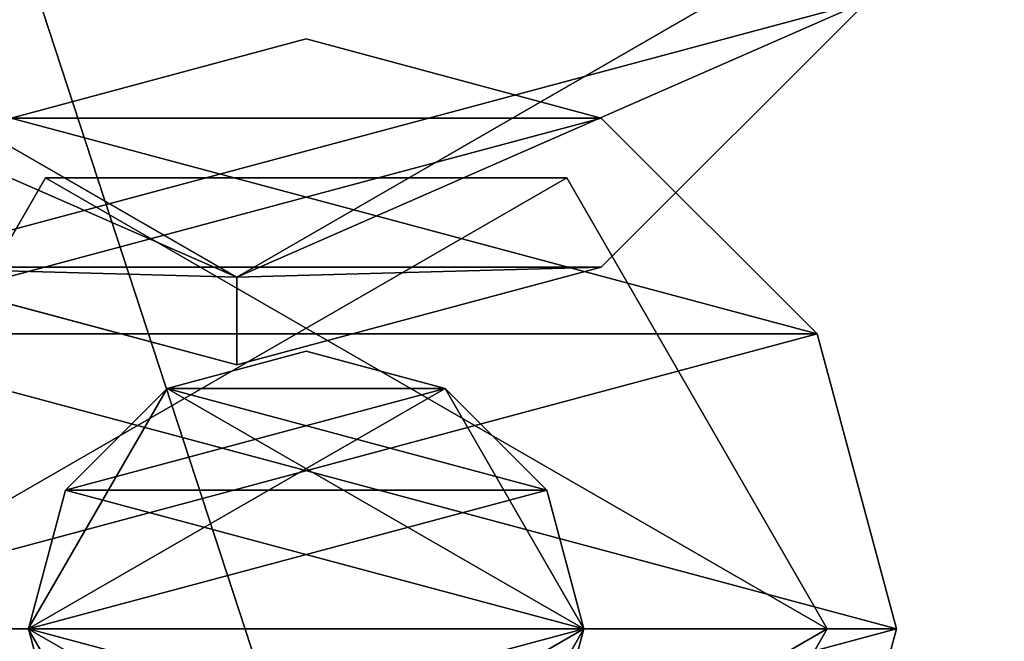
# Model space of a CAD drawing. Units: millimetres. Extents: x -22194 to 1706, y 0 to 3819.
# Drawn here: x 1670 to 1684, y 434 to 442 of the extents above; entities that cross this region are included whole.
import ezdxf

# ---------------------------------------------------------------- set-up
doc = ezdxf.new("R2010")
doc.units = ezdxf.units.MM
doc.header["$LTSCALE"] = 25.4
doc.layers.get('0').update_dxf_attribs({"true_color": 0xffffff})

# ---------------------------------------------------------------- blocks, each defined once
blk = doc.blocks.new('Group#9')
at = {"color": 250, "true_color": 0x1e2525}
mesh = blk.add_polyface(dxfattribs=at)
corners = [(20.4, 109.99, 55.6), (56.4, 0, 55.6), (20.4, 0, 55.6), (56.4, 109.99, 55.6)]
mesh.append_faces([[corners[k] for k in face] for face in [(0, 1, 2), (1, 0, 3)]], dxfattribs={"vtx0": -1, "color": 250})
mesh = blk.add_polyface(dxfattribs=at)
corners = [(56.4, 0, 63.6), (20.4, 109.99, 63.6), (20.4, 0, 63.6), (56.4, 109.99, 63.6)]
mesh.append_faces([[corners[k] for k in face] for face in [(0, 1, 2), (1, 0, 3)]], dxfattribs={"vtx0": -1, "color": 250})
blk = doc.blocks.new('Group#7')
at = {"color": 0, "rotation": 180}
blk.add_blockref('Group#9', (1712.8, 486, -55.6), dxfattribs=at)
blk = doc.blocks.new('Group#11')
at = {"color": 0}
blk.add_blockref('Group#7', (-6.4, 8), dxfattribs=at)
blk = doc.blocks.new('1740166')
at = {"color": 0}
for p, q in [((85547.2, 565111.9, -40.64), (85439.25, 565082.97, -40.64)), ((85439.25, 565082.97), (85547.2, 565111.9)), ((85439.25, 565082.97), (85547.2, 565111.9)), ((85547.2, 565111.9, -40.64), (85439.25, 565082.97, -40.64)), ((85547.2, 565111.9, 203.2), (85439.25, 565082.97, 203.2)), ((85439.25, 565082.97, 243.84), (85547.2, 565111.9, 243.84)), ((85439.25, 565082.97, 243.84), (85547.2, 565111.9, 243.84)), ((85547.2, 565111.9, 203.2), (85439.25, 565082.97, 203.2)), ((85547.2, 565111.9), (85547.2, 565111.9, -40.64)), ((85655.15, 565082.97, -40.64), (85547.2, 565111.9, -40.64)), ((85547.2, 565111.9), (85547.2, 565111.9, -40.64)), ((85547.2, 565111.9), (85655.15, 565082.97)), ((85547.2, 565111.9), (85655.15, 565082.97)), ((85655.15, 565082.97, -40.64), (85547.2, 565111.9, -40.64)), ((85547.2, 565111.9, 243.84), (85547.2, 565111.9, 203.2)), ((85655.15, 565082.97, 203.2), (85547.2, 565111.9, 203.2)), ((85547.2, 565111.9, 243.84), (85547.2, 565111.9, 203.2)), ((85547.2, 565111.9, 243.84), (85655.15, 565082.97, 243.84)), ((85547.2, 565111.9, 243.84), (85655.15, 565082.97, 243.84)), ((85655.15, 565082.97, 203.2), (85547.2, 565111.9, 203.2)), ((85547.2, 565086.64, 243.84), (85382.1, 564991.32, 243.84)), ((85382.1, 564991.32, 416.56), (85547.2, 565086.64, 416.56)), ((85382.1, 564991.32, 416.56), (85547.2, 565086.64, 416.56)), ((85547.2, 565086.64, 243.84), (85382.1, 564991.32, 243.84)), ((85547.2, 565086.64, 416.56), (85547.2, 565086.64, 243.84)), ((85712.3, 564991.32, 243.84), (85547.2, 565086.64, 243.84)), ((85547.2, 565086.64, 416.56), (85547.2, 565086.64, 243.84)), ((85547.2, 565086.64, 416.56), (85712.3, 564991.32, 416.56)), ((85547.2, 565086.64, 416.56), (85712.3, 564991.32, 416.56)), ((85712.3, 564991.32, 243.84), (85547.2, 565086.64, 243.84)), ((85439.25, 565082.97, -40.64), (85360.23, 565003.95, -40.64)), ((85360.23, 565003.95), (85439.25, 565082.97)), ((85360.23, 565003.95), (85439.25, 565082.97)), ((85439.25, 565082.97, -40.64), (85360.23, 565003.95, -40.64)), ((85439.25, 565082.97, 203.2), (85360.23, 565003.95, 203.2)), ((85360.23, 565003.95, 243.84), (85439.25, 565082.97, 243.84)), ((85360.23, 565003.95, 243.84), (85439.25, 565082.97, 243.84)), ((85439.25, 565082.97, 203.2), (85360.23, 565003.95, 203.2)), ((85439.25, 565082.97, -40.64), (85439.25, 565082.97)), ((85439.25, 565082.97, -40.64), (85439.25, 565082.97)), ((85439.25, 565082.97, 203.2), (85439.25, 565082.97, 243.84)), ((85439.25, 565082.97, 203.2), (85439.25, 565082.97, 243.84)), ((85360.23, 565003.95, -40.64), (85331.3, 564896, -40.64)), ((85331.3, 564896), (85360.23, 565003.95)), ((85331.3, 564896), (85360.23, 565003.95)), ((85360.23, 565003.95, -40.64), (85331.3, 564896, -40.64)), ((85360.23, 565003.95, 203.2), (85331.3, 564896, 203.2)), ((85331.3, 564896, 243.84), (85360.23, 565003.95, 243.84)), ((85331.3, 564896, 243.84), (85360.23, 565003.95, 243.84)), ((85360.23, 565003.95, 203.2), (85331.3, 564896, 203.2)), ((85360.23, 565003.95, -40.64), (85360.23, 565003.95)), ((85360.23, 565003.95, -40.64), (85360.23, 565003.95)), ((85360.23, 565003.95, 203.2), (85360.23, 565003.95, 243.84)), ((85360.23, 565003.95, 203.2), (85360.23, 565003.95, 243.84)), ((85547.2, 564997.63, -1412.24), (85459.19, 564946.81, -1412.24)), ((85459.19, 564946.81, -40.64), (85547.2, 564997.63, -40.64)), ((85459.19, 564946.81, -40.64), (85547.2, 564997.63, -40.64)), ((85547.2, 564997.63, -1412.24), (85459.19, 564946.81, -1412.24)), ((85547.2, 564997.6, -40.64), (85496.4, 564983.99, -40.64)), ((85496.4, 564983.99, 492.76), (85547.2, 564997.6, 492.76)), ((85496.4, 564983.99, 492.76), (85547.2, 564997.6, 492.76)), ((85547.2, 564997.6, -40.64), (85496.4, 564983.99, -40.64)), ((85547.2, 564997.63, -40.64), (85547.2, 564997.63, -1412.24)), ((85635.21, 564946.81, -1412.24), (85547.2, 564997.63, -1412.24)), ((85547.2, 564997.63, -40.64), (85547.2, 564997.63, -1412.24)), ((85547.2, 564997.63, -40.64), (85635.21, 564946.81, -40.64)), ((85547.2, 564997.63, -40.64), (85635.21, 564946.81, -40.64)), ((85635.21, 564946.81, -1412.24), (85547.2, 564997.63, -1412.24)), ((85547.2, 564997.6, 492.76), (85547.2, 564997.6, -40.64)), ((85598, 564983.99, -40.64), (85547.2, 564997.6, -40.64)), ((85547.2, 564997.6, 492.76), (85547.2, 564997.6, -40.64)), ((85547.2, 564997.6, 492.76), (85598, 564983.99, 492.76)), ((85547.2, 564997.6, 492.76), (85598, 564983.99, 492.76)), ((85598, 564983.99, -40.64), (85547.2, 564997.6, -40.64)), ((85382.1, 564991.32, 243.84), (85382.1, 564991.32, 416.56)), ((85382.1, 564991.32, 243.84), (85382.1, 564800.68, 243.84)), ((85382.1, 564800.68, 416.56), (85382.1, 564991.32, 416.56)), ((85382.1, 564991.32, 243.84), (85382.1, 564991.32, 416.56)), ((85382.1, 564800.68, 416.56), (85382.1, 564991.32, 416.56)), ((85382.1, 564991.32, 243.84), (85382.1, 564800.68, 243.84)), ((85496.4, 564983.99, -40.64), (85459.21, 564946.8, -40.64)), ((85459.21, 564946.8, 492.76), (85496.4, 564983.99, 492.76)), ((85459.21, 564946.8, 492.76), (85496.4, 564983.99, 492.76)), ((85496.4, 564983.99, -40.64), (85459.21, 564946.8, -40.64)), ((85496.4, 564983.99, -40.64), (85496.4, 564983.99, 492.76)), ((85496.4, 564983.99, -40.64), (85496.4, 564983.99, 492.76)), ((85459.21, 564946.8, -40.64), (85445.6, 564896, -40.64)), ((85445.6, 564896, 492.76), (85459.21, 564946.8, 492.76)), ((85445.6, 564896, 492.76), (85459.21, 564946.8, 492.76)), ((85459.21, 564946.8, -40.64), (85445.6, 564896, -40.64)), ((85459.19, 564946.81, -1412.24), (85459.19, 564946.81, -40.64)), ((85459.19, 564946.81, -1412.24), (85459.19, 564845.19, -1412.24)), ((85459.19, 564845.19, -40.64), (85459.19, 564946.81, -40.64)), ((85459.19, 564946.81, -1412.24), (85459.19, 564946.81, -40.64)), ((85459.19, 564845.19, -40.64), (85459.19, 564946.81, -40.64)), ((85459.19, 564946.81, -1412.24), (85459.19, 564845.19, -1412.24)), ((85459.21, 564946.8, -40.64), (85459.21, 564946.8, 492.76)), ((85459.21, 564946.8, -40.64), (85459.21, 564946.8, 492.76)), ((85331.3, 564896, -40.64), (85331.3, 564896)), ((85331.3, 564896, -40.64), (85360.23, 564788.05, -40.64)), ((85360.23, 564788.05), (85331.3, 564896)), ((85331.3, 564896, -40.64), (85331.3, 564896)), ((85360.23, 564788.05), (85331.3, 564896)), ((85331.3, 564896, -40.64), (85360.23, 564788.05, -40.64)), ((85331.3, 564896, 203.2), (85331.3, 564896, 243.84)), ((85331.3, 564896, 203.2), (85360.23, 564788.05, 203.2)), ((85360.23, 564788.05, 243.84), (85331.3, 564896, 243.84)), ((85331.3, 564896, 203.2), (85331.3, 564896, 243.84)), ((85360.23, 564788.05, 243.84), (85331.3, 564896, 243.84)), ((85331.3, 564896, 203.2), (85360.23, 564788.05, 203.2)), ((85445.6, 564896, -40.64), (85445.6, 564896, 492.76)), ((85445.6, 564896, -40.64), (85459.21, 564845.2, -40.64)), ((85459.21, 564845.2, 492.76), (85445.6, 564896, 492.76)), ((85445.6, 564896, -40.64), (85445.6, 564896, 492.76)), ((85459.21, 564845.2, 492.76), (85445.6, 564896, 492.76)), ((85445.6, 564896, -40.64), (85459.21, 564845.2, -40.64)), ((85459.19, 564845.19, -1412.24), (85459.19, 564845.19, -40.64)), ((85459.19, 564845.19, -1412.24), (85547.2, 564794.37, -1412.24)), ((85547.2, 564794.37, -40.64), (85459.19, 564845.19, -40.64)), ((85459.19, 564845.19, -1412.24), (85459.19, 564845.19, -40.64)), ((85547.2, 564794.37, -40.64), (85459.19, 564845.19, -40.64)), ((85459.19, 564845.19, -1412.24), (85547.2, 564794.37, -1412.24)), ((85459.21, 564845.2, -40.64), (85459.21, 564845.2, 492.76)), ((85459.21, 564845.2, -40.64), (85496.4, 564808.01, -40.64)), ((85496.4, 564808.01, 492.76), (85459.21, 564845.2, 492.76)), ((85459.21, 564845.2, -40.64), (85459.21, 564845.2, 492.76)), ((85496.4, 564808.01, 492.76), (85459.21, 564845.2, 492.76)), ((85459.21, 564845.2, -40.64), (85496.4, 564808.01, -40.64)), ((85547.2, 564794.37, -1412.24), (85635.21, 564845.19, -1412.24)), ((85635.21, 564845.19, -40.64), (85547.2, 564794.37, -40.64)), ((85635.21, 564845.19, -40.64), (85547.2, 564794.37, -40.64)), ((85547.2, 564794.37, -1412.24), (85635.21, 564845.19, -1412.24)), ((85496.4, 564808.01, -40.64), (85496.4, 564808.01, 492.76)), ((85496.4, 564808.01, -40.64), (85547.2, 564794.4, -40.64)), ((85547.2, 564794.4, 492.76), (85496.4, 564808.01, 492.76)), ((85496.4, 564808.01, -40.64), (85496.4, 564808.01, 492.76)), ((85547.2, 564794.4, 492.76), (85496.4, 564808.01, 492.76)), ((85496.4, 564808.01, -40.64), (85547.2, 564794.4, -40.64)), ((85547.2, 564794.4, -40.64), (85598, 564808.01, -40.64)), ((85598, 564808.01, 492.76), (85547.2, 564794.4, 492.76)), ((85598, 564808.01, 492.76), (85547.2, 564794.4, 492.76)), ((85547.2, 564794.4, -40.64), (85598, 564808.01, -40.64)), ((85382.1, 564800.68, 243.84), (85382.1, 564800.68, 416.56)), ((85382.1, 564800.68, 243.84), (85547.2, 564705.36, 243.84)), ((85547.2, 564705.36, 416.56), (85382.1, 564800.68, 416.56)), ((85382.1, 564800.68, 243.84), (85382.1, 564800.68, 416.56)), ((85547.2, 564705.36, 416.56), (85382.1, 564800.68, 416.56)), ((85382.1, 564800.68, 243.84), (85547.2, 564705.36, 243.84)), ((85547.2, 564794.4, -40.64), (85547.2, 564794.4, 492.76)), ((85547.2, 564794.4, -40.64), (85547.2, 564794.4, 492.76)), ((85547.2, 564794.37, -1412.24), (85547.2, 564794.37, -40.64)), ((85547.2, 564794.37, -1412.24), (85547.2, 564794.37, -40.64))]:
    blk.add_line(p, q, dxfattribs=at)
at = {"color": 34, "true_color": 0x964b00}
mesh = blk.add_polyface(dxfattribs=at)
corners = [(85360.23, 564788.05), (85360.23, 565003.95), (85331.3, 564896), (85439.25, 564709.03), (85439.25, 565082.97), (85547.2, 564680.1), (85547.2, 565111.9), (85655.15, 564709.03), (85655.15, 565082.97), (85734.17, 564788.05), (85734.17, 565003.95), (85763.1, 564896)]
mesh.append_faces([[corners[k] for k in face] for face in [(0, 1, 2), (10, 9, 11)]], dxfattribs={"vtx0": -1, "color": 34})
mesh.append_faces([[corners[k] for k in face] for face in [(1, 3, 4), (4, 5, 6), (6, 7, 8), (8, 9, 10)]], dxfattribs={"vtx0": -1, "vtx1": -1, "color": 34})
mesh.append_faces([[corners[k] for k in face] for face in [(1, 0, 3), (4, 3, 5), (6, 5, 7), (8, 7, 9)]], dxfattribs={"vtx0": -1, "vtx2": -1, "color": 34})
mesh = blk.add_polyface(dxfattribs=at)
corners = [(85360.23, 565003.95, -40.64), (85360.23, 564788.05, -40.64), (85331.3, 564896, -40.64), (85439.25, 565082.97, -40.64), (85439.25, 564709.03, -40.64), (85547.2, 565111.9, -40.64), (85547.2, 564680.1, -40.64), (85655.15, 565082.97, -40.64), (85655.15, 564709.03, -40.64), (85734.17, 565003.95, -40.64), (85734.17, 564788.05, -40.64), (85763.1, 564896, -40.64)]
mesh.append_faces([[corners[k] for k in face] for face in [(0, 1, 2), (10, 9, 11)]], dxfattribs={"vtx0": -1, "color": 34})
mesh.append_faces([[corners[k] for k in face] for face in [(1, 3, 4), (4, 5, 6), (6, 7, 8), (8, 9, 10)]], dxfattribs={"vtx0": -1, "vtx1": -1, "color": 34})
mesh.append_faces([[corners[k] for k in face] for face in [(1, 0, 3), (4, 3, 5), (6, 5, 7), (8, 7, 9)]], dxfattribs={"vtx0": -1, "vtx2": -1, "color": 34})
mesh = blk.add_polyface(dxfattribs=at)
corners = [(85360.23, 564788.05, 243.84), (85360.23, 565003.95, 243.84), (85331.3, 564896, 243.84), (85439.25, 564709.03, 243.84), (85439.25, 565082.97, 243.84), (85547.2, 564680.1, 243.84), (85547.2, 565111.9, 243.84), (85655.15, 564709.03, 243.84), (85655.15, 565082.97, 243.84), (85734.17, 564788.05, 243.84), (85734.17, 565003.95, 243.84), (85763.1, 564896, 243.84)]
mesh.append_faces([[corners[k] for k in face] for face in [(0, 1, 2), (10, 9, 11)]], dxfattribs={"vtx0": -1, "color": 34})
mesh.append_faces([[corners[k] for k in face] for face in [(1, 3, 4), (4, 5, 6), (6, 7, 8), (8, 9, 10)]], dxfattribs={"vtx0": -1, "vtx1": -1, "color": 34})
mesh.append_faces([[corners[k] for k in face] for face in [(1, 0, 3), (4, 3, 5), (6, 5, 7), (8, 7, 9)]], dxfattribs={"vtx0": -1, "vtx2": -1, "color": 34})
mesh = blk.add_polyface(dxfattribs=at)
corners = [(85360.23, 565003.95, 203.2), (85360.23, 564788.05, 203.2), (85331.3, 564896, 203.2), (85439.25, 565082.97, 203.2), (85439.25, 564709.03, 203.2), (85547.2, 565111.9, 203.2), (85547.2, 564680.1, 203.2), (85655.15, 565082.97, 203.2), (85655.15, 564709.03, 203.2), (85734.17, 565003.95, 203.2), (85734.17, 564788.05, 203.2), (85763.1, 564896, 203.2)]
mesh.append_faces([[corners[k] for k in face] for face in [(0, 1, 2), (10, 9, 11)]], dxfattribs={"vtx0": -1, "color": 34})
mesh.append_faces([[corners[k] for k in face] for face in [(1, 3, 4), (4, 5, 6), (6, 7, 8), (8, 9, 10)]], dxfattribs={"vtx0": -1, "vtx1": -1, "color": 34})
mesh.append_faces([[corners[k] for k in face] for face in [(1, 0, 3), (4, 3, 5), (6, 5, 7), (8, 7, 9)]], dxfattribs={"vtx0": -1, "vtx2": -1, "color": 34})
mesh = blk.add_polyface(dxfattribs=at)
corners = [(85439.25, 565082.97), (85547.2, 565111.9, -40.64), (85439.25, 565082.97, -40.64), (85547.2, 565111.9)]
mesh.append_faces([[corners[k] for k in face] for face in [(0, 1, 2), (1, 0, 3)]], dxfattribs={"vtx0": -1, "color": 34})
mesh = blk.add_polyface(dxfattribs=at)
corners = [(85439.25, 565082.97, 243.84), (85547.2, 565111.9, 203.2), (85439.25, 565082.97, 203.2), (85547.2, 565111.9, 243.84)]
mesh.append_faces([[corners[k] for k in face] for face in [(0, 1, 2), (1, 0, 3)]], dxfattribs={"vtx0": -1, "color": 34})
mesh = blk.add_polyface(dxfattribs=at)
corners = [(85547.2, 565111.9), (85655.15, 565082.97, -40.64), (85547.2, 565111.9, -40.64), (85655.15, 565082.97)]
mesh.append_faces([[corners[k] for k in face] for face in [(0, 1, 2), (1, 0, 3)]], dxfattribs={"vtx0": -1, "color": 34})
mesh = blk.add_polyface(dxfattribs=at)
corners = [(85547.2, 565111.9, 243.84), (85655.15, 565082.97, 203.2), (85547.2, 565111.9, 203.2), (85655.15, 565082.97, 243.84)]
mesh.append_faces([[corners[k] for k in face] for face in [(0, 1, 2), (1, 0, 3)]], dxfattribs={"vtx0": -1, "color": 34})
mesh = blk.add_polyface(dxfattribs=at)
corners = [(85382.1, 564991.32, 416.56), (85547.2, 565086.64, 243.84), (85382.1, 564991.32, 243.84), (85547.2, 565086.64, 416.56)]
mesh.append_faces([[corners[k] for k in face] for face in [(0, 1, 2), (1, 0, 3)]], dxfattribs={"vtx0": -1, "color": 34})
mesh = blk.add_polyface(dxfattribs=at)
corners = [(85547.2, 564705.36, 416.56), (85382.1, 564991.32, 416.56), (85382.1, 564800.68, 416.56), (85547.2, 565086.64, 416.56), (85712.3, 564800.68, 416.56), (85712.3, 564991.32, 416.56)]
mesh.append_faces([[corners[k] for k in face] for face in [(0, 1, 2), (3, 4, 5)]], dxfattribs={"vtx0": -1, "color": 34})
mesh.append_faces([[corners[k] for k in face] for face in [(1, 0, 3)]], dxfattribs={"vtx0": -1, "vtx1": -1, "color": 34})
mesh.append_faces([[corners[k] for k in face] for face in [(3, 0, 4)]], dxfattribs={"vtx0": -1, "vtx2": -1, "color": 34})
mesh = blk.add_polyface(dxfattribs=at)
corners = [(85547.2, 565086.64, 243.84), (85382.1, 564800.68, 243.84), (85382.1, 564991.32, 243.84), (85547.2, 564705.36, 243.84), (85712.3, 564991.32, 243.84), (85712.3, 564800.68, 243.84)]
mesh.append_faces([[corners[k] for k in face] for face in [(0, 1, 2), (3, 4, 5)]], dxfattribs={"vtx0": -1, "color": 34})
mesh.append_faces([[corners[k] for k in face] for face in [(1, 0, 3)]], dxfattribs={"vtx0": -1, "vtx1": -1, "color": 34})
mesh.append_faces([[corners[k] for k in face] for face in [(3, 0, 4)]], dxfattribs={"vtx0": -1, "vtx2": -1, "color": 34})
mesh = blk.add_polyface(dxfattribs=at)
corners = [(85547.2, 565086.64, 416.56), (85712.3, 564991.32, 243.84), (85547.2, 565086.64, 243.84), (85712.3, 564991.32, 416.56)]
mesh.append_faces([[corners[k] for k in face] for face in [(0, 1, 2), (1, 0, 3)]], dxfattribs={"vtx0": -1, "color": 34})
mesh = blk.add_polyface(dxfattribs=at)
corners = [(85360.23, 565003.95), (85439.25, 565082.97, -40.64), (85360.23, 565003.95, -40.64), (85439.25, 565082.97)]
mesh.append_faces([[corners[k] for k in face] for face in [(0, 1, 2), (1, 0, 3)]], dxfattribs={"vtx0": -1, "color": 34})
mesh = blk.add_polyface(dxfattribs=at)
corners = [(85360.23, 565003.95, 243.84), (85439.25, 565082.97, 203.2), (85360.23, 565003.95, 203.2), (85439.25, 565082.97, 243.84)]
mesh.append_faces([[corners[k] for k in face] for face in [(0, 1, 2), (1, 0, 3)]], dxfattribs={"vtx0": -1, "color": 34})
mesh = blk.add_polyface(dxfattribs=at)
corners = [(85360.23, 565003.95), (85331.3, 564896, -40.64), (85331.3, 564896), (85360.23, 565003.95, -40.64)]
mesh.append_faces([[corners[k] for k in face] for face in [(0, 1, 2), (1, 0, 3)]], dxfattribs={"vtx0": -1, "color": 34})
mesh = blk.add_polyface(dxfattribs=at)
corners = [(85360.23, 565003.95, 243.84), (85331.3, 564896, 203.2), (85331.3, 564896, 243.84), (85360.23, 565003.95, 203.2)]
mesh.append_faces([[corners[k] for k in face] for face in [(0, 1, 2), (1, 0, 3)]], dxfattribs={"vtx0": -1, "color": 34})
mesh = blk.add_polyface(dxfattribs=at)
corners = [(85459.21, 564845.2, 492.76), (85459.21, 564946.8, 492.76), (85445.6, 564896, 492.76), (85496.4, 564808.01, 492.76), (85496.4, 564983.99, 492.76), (85547.2, 564794.4, 492.76), (85547.2, 564997.6, 492.76), (85598, 564808.01, 492.76), (85598, 564983.99, 492.76), (85635.19, 564845.2, 492.76), (85635.19, 564946.8, 492.76), (85648.8, 564896, 492.76)]
mesh.append_faces([[corners[k] for k in face] for face in [(0, 1, 2), (10, 9, 11)]], dxfattribs={"vtx0": -1, "color": 34})
mesh.append_faces([[corners[k] for k in face] for face in [(1, 3, 4), (4, 5, 6), (6, 7, 8), (8, 9, 10)]], dxfattribs={"vtx0": -1, "vtx1": -1, "color": 34})
mesh.append_faces([[corners[k] for k in face] for face in [(1, 0, 3), (4, 3, 5), (6, 5, 7), (8, 7, 9)]], dxfattribs={"vtx0": -1, "vtx2": -1, "color": 34})
mesh = blk.add_polyface(dxfattribs=at)
corners = [(85459.21, 564946.8, -40.64), (85459.21, 564845.2, -40.64), (85445.6, 564896, -40.64), (85496.4, 564983.99, -40.64), (85496.4, 564808.01, -40.64), (85547.2, 564997.6, -40.64), (85547.2, 564794.4, -40.64), (85598, 564983.99, -40.64), (85598, 564808.01, -40.64), (85635.19, 564946.8, -40.64), (85635.19, 564845.2, -40.64), (85648.8, 564896, -40.64)]
mesh.append_faces([[corners[k] for k in face] for face in [(0, 1, 2), (10, 9, 11)]], dxfattribs={"vtx0": -1, "color": 34})
mesh.append_faces([[corners[k] for k in face] for face in [(1, 3, 4), (4, 5, 6), (6, 7, 8), (8, 9, 10)]], dxfattribs={"vtx0": -1, "vtx1": -1, "color": 34})
mesh.append_faces([[corners[k] for k in face] for face in [(1, 0, 3), (4, 3, 5), (6, 5, 7), (8, 7, 9)]], dxfattribs={"vtx0": -1, "vtx2": -1, "color": 34})
mesh = blk.add_polyface(dxfattribs=at)
corners = [(85459.19, 564946.81, -40.64), (85547.2, 564997.63, -1412.24), (85459.19, 564946.81, -1412.24), (85547.2, 564997.63, -40.64)]
mesh.append_faces([[corners[k] for k in face] for face in [(0, 1, 2), (1, 0, 3)]], dxfattribs={"vtx0": -1, "color": 34})
mesh = blk.add_polyface(dxfattribs=at)
corners = [(85547.2, 564794.37, -40.64), (85459.19, 564946.81, -40.64), (85459.19, 564845.19, -40.64), (85547.2, 564997.63, -40.64), (85635.21, 564845.19, -40.64), (85635.21, 564946.81, -40.64)]
mesh.append_faces([[corners[k] for k in face] for face in [(0, 1, 2), (3, 4, 5)]], dxfattribs={"vtx0": -1, "color": 34})
mesh.append_faces([[corners[k] for k in face] for face in [(1, 0, 3)]], dxfattribs={"vtx0": -1, "vtx1": -1, "color": 34})
mesh.append_faces([[corners[k] for k in face] for face in [(3, 0, 4)]], dxfattribs={"vtx0": -1, "vtx2": -1, "color": 34})
mesh = blk.add_polyface(dxfattribs=at)
corners = [(85547.2, 564997.63, -1412.24), (85459.19, 564845.19, -1412.24), (85459.19, 564946.81, -1412.24), (85547.2, 564794.37, -1412.24), (85635.21, 564946.81, -1412.24), (85635.21, 564845.19, -1412.24)]
mesh.append_faces([[corners[k] for k in face] for face in [(0, 1, 2), (3, 4, 5)]], dxfattribs={"vtx0": -1, "color": 34})
mesh.append_faces([[corners[k] for k in face] for face in [(1, 0, 3)]], dxfattribs={"vtx0": -1, "vtx1": -1, "color": 34})
mesh.append_faces([[corners[k] for k in face] for face in [(3, 0, 4)]], dxfattribs={"vtx0": -1, "vtx2": -1, "color": 34})
mesh = blk.add_polyface(dxfattribs=at)
corners = [(85496.4, 564983.99, 492.76), (85547.2, 564997.6, -40.64), (85496.4, 564983.99, -40.64), (85547.2, 564997.6, 492.76)]
mesh.append_faces([[corners[k] for k in face] for face in [(0, 1, 2), (1, 0, 3)]], dxfattribs={"vtx0": -1, "color": 34})
mesh = blk.add_polyface(dxfattribs=at)
corners = [(85547.2, 564997.63, -40.64), (85635.21, 564946.81, -1412.24), (85547.2, 564997.63, -1412.24), (85635.21, 564946.81, -40.64)]
mesh.append_faces([[corners[k] for k in face] for face in [(0, 1, 2), (1, 0, 3)]], dxfattribs={"vtx0": -1, "color": 34})
mesh = blk.add_polyface(dxfattribs=at)
corners = [(85547.2, 564997.6, 492.76), (85598, 564983.99, -40.64), (85547.2, 564997.6, -40.64), (85598, 564983.99, 492.76)]
mesh.append_faces([[corners[k] for k in face] for face in [(0, 1, 2), (1, 0, 3)]], dxfattribs={"vtx0": -1, "color": 34})
mesh = blk.add_polyface(dxfattribs=at)
corners = [(85382.1, 564991.32, 416.56), (85382.1, 564800.68, 243.84), (85382.1, 564800.68, 416.56), (85382.1, 564991.32, 243.84)]
mesh.append_faces([[corners[k] for k in face] for face in [(0, 1, 2), (1, 0, 3)]], dxfattribs={"vtx0": -1, "color": 34})
mesh = blk.add_polyface(dxfattribs=at)
corners = [(85459.21, 564946.8, 492.76), (85496.4, 564983.99, -40.64), (85459.21, 564946.8, -40.64), (85496.4, 564983.99, 492.76)]
mesh.append_faces([[corners[k] for k in face] for face in [(0, 1, 2), (1, 0, 3)]], dxfattribs={"vtx0": -1, "color": 34})
mesh = blk.add_polyface(dxfattribs=at)
corners = [(85459.21, 564946.8, 492.76), (85445.6, 564896, -40.64), (85445.6, 564896, 492.76), (85459.21, 564946.8, -40.64)]
mesh.append_faces([[corners[k] for k in face] for face in [(0, 1, 2), (1, 0, 3)]], dxfattribs={"vtx0": -1, "color": 34})
mesh = blk.add_polyface(dxfattribs=at)
corners = [(85459.19, 564946.81, -40.64), (85459.19, 564845.19, -1412.24), (85459.19, 564845.19, -40.64), (85459.19, 564946.81, -1412.24)]
mesh.append_faces([[corners[k] for k in face] for face in [(0, 1, 2), (1, 0, 3)]], dxfattribs={"vtx0": -1, "color": 34})
mesh = blk.add_polyface(dxfattribs=at)
corners = [(85331.3, 564896), (85360.23, 564788.05, -40.64), (85360.23, 564788.05), (85331.3, 564896, -40.64)]
mesh.append_faces([[corners[k] for k in face] for face in [(0, 1, 2), (1, 0, 3)]], dxfattribs={"vtx0": -1, "color": 34})
mesh = blk.add_polyface(dxfattribs=at)
corners = [(85331.3, 564896, 243.84), (85360.23, 564788.05, 203.2), (85360.23, 564788.05, 243.84), (85331.3, 564896, 203.2)]
mesh.append_faces([[corners[k] for k in face] for face in [(0, 1, 2), (1, 0, 3)]], dxfattribs={"vtx0": -1, "color": 34})
mesh = blk.add_polyface(dxfattribs=at)
corners = [(85445.6, 564896, 492.76), (85459.21, 564845.2, -40.64), (85459.21, 564845.2, 492.76), (85445.6, 564896, -40.64)]
mesh.append_faces([[corners[k] for k in face] for face in [(0, 1, 2), (1, 0, 3)]], dxfattribs={"vtx0": -1, "color": 34})
mesh = blk.add_polyface(dxfattribs=at)
corners = [(85547.2, 564794.37, -40.64), (85459.19, 564845.19, -1412.24), (85547.2, 564794.37, -1412.24), (85459.19, 564845.19, -40.64)]
mesh.append_faces([[corners[k] for k in face] for face in [(0, 1, 2), (1, 0, 3)]], dxfattribs={"vtx0": -1, "color": 34})
mesh = blk.add_polyface(dxfattribs=at)
corners = [(85496.4, 564808.01, 492.76), (85459.21, 564845.2, -40.64), (85496.4, 564808.01, -40.64), (85459.21, 564845.2, 492.76)]
mesh.append_faces([[corners[k] for k in face] for face in [(0, 1, 2), (1, 0, 3)]], dxfattribs={"vtx0": -1, "color": 34})
mesh = blk.add_polyface(dxfattribs=at)
corners = [(85635.21, 564845.19, -40.64), (85547.2, 564794.37, -1412.24), (85635.21, 564845.19, -1412.24), (85547.2, 564794.37, -40.64)]
mesh.append_faces([[corners[k] for k in face] for face in [(0, 1, 2), (1, 0, 3)]], dxfattribs={"vtx0": -1, "color": 34})
mesh = blk.add_polyface(dxfattribs=at)
corners = [(85547.2, 564794.4, 492.76), (85496.4, 564808.01, -40.64), (85547.2, 564794.4, -40.64), (85496.4, 564808.01, 492.76)]
mesh.append_faces([[corners[k] for k in face] for face in [(0, 1, 2), (1, 0, 3)]], dxfattribs={"vtx0": -1, "color": 34})
mesh = blk.add_polyface(dxfattribs=at)
corners = [(85598, 564808.01, 492.76), (85547.2, 564794.4, -40.64), (85598, 564808.01, -40.64), (85547.2, 564794.4, 492.76)]
mesh.append_faces([[corners[k] for k in face] for face in [(0, 1, 2), (1, 0, 3)]], dxfattribs={"vtx0": -1, "color": 34})
mesh = blk.add_polyface(dxfattribs=at)
corners = [(85547.2, 564705.36, 416.56), (85382.1, 564800.68, 243.84), (85547.2, 564705.36, 243.84), (85382.1, 564800.68, 416.56)]
mesh.append_faces([[corners[k] for k in face] for face in [(0, 1, 2), (1, 0, 3)]], dxfattribs={"vtx0": -1, "color": 34})
mesh = blk.add_polyface(dxfattribs=at)
corners = [(85712.3, 564800.68, 416.56), (85547.2, 564705.36, 243.84), (85712.3, 564800.68, 243.84), (85547.2, 564705.36, 416.56)]
mesh.append_faces([[corners[k] for k in face] for face in [(0, 1, 2), (1, 0, 3)]], dxfattribs={"vtx0": -1, "color": 34})
blk = doc.blocks.new('Group#2')
at = {"color": 0, "xscale": 0.03937007874015748, "yscale": 0.03937007874015748, "zscale": 0.03937007874015748, "rotation": 269.9999999999999}
blk.add_blockref('1740166', (-22231.5, 3752.495, 55.6), dxfattribs=at)
blk = doc.blocks.new('1071176')
at = {"color": 0}
for p, q in [((85756.75, 564949.17, 10515.6), (85854.37, 564851.55, 10515.6)), ((85854.37, 564851.55, 10464.8), (85756.75, 564949.17, 10464.8)), ((85854.37, 564851.55, 10464.8), (85756.75, 564949.17, 10464.8)), ((85756.75, 564949.17, 10515.6), (85854.37, 564851.55, 10515.6)), ((85740.72, 564921.4, 11592.56), (85858.04, 564718.2, 11592.56)), ((85858.04, 564718.2, 11430), (85740.72, 564921.4, 11430)), ((85858.04, 564718.2, 11430), (85740.72, 564921.4, 11430)), ((85740.72, 564921.4, 11592.56), (85858.04, 564718.2, 11592.56)), ((85740.72, 564921.4, 10464.8), (85858.04, 564718.2, 10464.8)), ((85858.04, 564718.2, 10251.44), (85740.72, 564921.4, 10251.44)), ((85858.04, 564718.2, 10251.44), (85740.72, 564921.4, 10251.44)), ((85740.72, 564921.4, 10464.8), (85858.04, 564718.2, 10464.8)), ((85740.72, 564921.4, 10464.8), (85858.04, 564718.2, 10464.8)), ((85854.37, 564851.55, 10515.6), (85854.37, 564851.55, 10464.8)), ((85854.37, 564851.55, 10515.6), (85890.1, 564718.2, 10515.6)), ((85890.1, 564718.2, 10464.8), (85854.37, 564851.55, 10464.8)), ((85854.37, 564851.55, 10515.6), (85854.37, 564851.55, 10464.8)), ((85890.1, 564718.2, 10464.8), (85854.37, 564851.55, 10464.8)), ((85854.37, 564851.55, 10515.6), (85890.1, 564718.2, 10515.6)), ((85858.04, 564718.2, 11592.56), (85740.72, 564515, 11592.56)), ((85740.72, 564515, 11430), (85858.04, 564718.2, 11430)), ((85740.72, 564515, 11430), (85858.04, 564718.2, 11430)), ((85858.04, 564718.2, 11592.56), (85740.72, 564515, 11592.56)), ((85858.04, 564718.2, 10464.8), (85740.72, 564515, 10464.8)), ((85740.72, 564515, 10251.44), (85858.04, 564718.2, 10251.44)), ((85740.72, 564515, 10251.44), (85858.04, 564718.2, 10251.44)), ((85858.04, 564718.2, 10464.8), (85740.72, 564515, 10464.8)), ((85858.04, 564718.2, 10464.8), (85740.72, 564515, 10464.8)), ((85890.1, 564718.2, 10515.6), (85854.37, 564584.85, 10515.6)), ((85854.37, 564584.85, 10464.8), (85890.1, 564718.2, 10464.8)), ((85854.37, 564584.85, 10464.8), (85890.1, 564718.2, 10464.8)), ((85890.1, 564718.2, 10515.6), (85854.37, 564584.85, 10515.6)), ((85858.04, 564718.2, 11592.56), (85858.04, 564718.2, 11430)), ((85858.04, 564718.2, 11592.56), (85858.04, 564718.2, 11430)), ((85858.04, 564718.2, 10464.8), (85858.04, 564718.2, 10251.44)), ((85858.04, 564718.2, 10464.8), (85858.04, 564718.2, 10251.44)), ((85890.1, 564718.2, 10515.6), (85890.1, 564718.2, 10464.8)), ((85890.1, 564718.2, 10515.6), (85890.1, 564718.2, 10464.8))]:
    blk.add_line(p, q, dxfattribs=at)
at = {"color": 34, "true_color": 0x964b00}
mesh = blk.add_polyface(dxfattribs=at)
corners = [(85392.43, 564851.55, 10464.8), (85388.76, 564718.2, 10464.8), (85356.7, 564718.2, 10464.8), (85506.08, 564921.4, 10464.8), (85490.05, 564949.17, 10464.8), (85623.4, 564984.9, 10464.8), (85740.72, 564921.4, 10464.8), (85756.75, 564949.17, 10464.8), (85858.04, 564718.2, 10464.8), (85854.37, 564851.55, 10464.8), (85890.1, 564718.2, 10464.8), (85392.43, 564584.85, 10464.8), (85506.08, 564515, 10464.8), (85490.05, 564487.23, 10464.8), (85623.4, 564451.5, 10464.8), (85740.72, 564515, 10464.8), (85756.75, 564487.23, 10464.8), (85854.37, 564584.85, 10464.8)]
mesh.append_faces([[corners[k] for k in face] for face in [(0, 1, 2), (1, 0, 3), (3, 5, 6), (6, 7, 8), (11, 12, 13), (13, 12, 14), (14, 15, 16), (16, 8, 17), (17, 8, 10)]], dxfattribs={"vtx0": -1, "vtx1": -1, "color": 34})
mesh.append_faces([[corners[k] for k in face] for face in [(3, 0, 4), (3, 4, 5), (6, 5, 7), (8, 7, 9), (8, 9, 10), (1, 11, 2), (11, 1, 12), (14, 12, 15), (16, 15, 8)]], dxfattribs={"vtx0": -1, "vtx2": -1, "color": 34})
mesh = blk.add_polyface(dxfattribs=at)
corners = [(85392.43, 564584.85, 10515.6), (85392.43, 564851.55, 10515.6), (85356.7, 564718.2, 10515.6), (85490.05, 564487.23, 10515.6), (85490.05, 564949.17, 10515.6), (85623.4, 564451.5, 10515.6), (85623.4, 564984.9, 10515.6), (85756.75, 564487.23, 10515.6), (85756.75, 564949.17, 10515.6), (85854.37, 564584.85, 10515.6), (85854.37, 564851.55, 10515.6), (85890.1, 564718.2, 10515.6)]
mesh.append_faces([[corners[k] for k in face] for face in [(0, 1, 2), (10, 9, 11)]], dxfattribs={"vtx0": -1, "color": 34})
mesh.append_faces([[corners[k] for k in face] for face in [(1, 3, 4), (4, 5, 6), (6, 7, 8), (8, 9, 10)]], dxfattribs={"vtx0": -1, "vtx1": -1, "color": 34})
mesh.append_faces([[corners[k] for k in face] for face in [(1, 0, 3), (4, 3, 5), (6, 5, 7), (8, 7, 9)]], dxfattribs={"vtx0": -1, "vtx2": -1, "color": 34})
mesh = blk.add_polyface(dxfattribs=at)
corners = [(85756.75, 564949.17, 10515.6), (85854.37, 564851.55, 10464.8), (85756.75, 564949.17, 10464.8), (85854.37, 564851.55, 10515.6)]
mesh.append_faces([[corners[k] for k in face] for face in [(0, 1, 2), (1, 0, 3)]], dxfattribs={"vtx0": -1, "color": 34})
mesh = blk.add_polyface(dxfattribs=at)
corners = [(85506.08, 564921.4, 11430), (85506.08, 564515, 11430), (85388.76, 564718.2, 11430), (85740.72, 564921.4, 11430), (85740.72, 564515, 11430), (85858.04, 564718.2, 11430)]
mesh.append_faces([[corners[k] for k in face] for face in [(0, 1, 2), (4, 3, 5)]], dxfattribs={"vtx0": -1, "color": 34})
mesh.append_faces([[corners[k] for k in face] for face in [(1, 3, 4)]], dxfattribs={"vtx0": -1, "vtx1": -1, "color": 34})
mesh.append_faces([[corners[k] for k in face] for face in [(1, 0, 3)]], dxfattribs={"vtx0": -1, "vtx2": -1, "color": 34})
mesh = blk.add_polyface(dxfattribs=at)
corners = [(85506.08, 564515, 11592.56), (85506.08, 564921.4, 11592.56), (85388.76, 564718.2, 11592.56), (85740.72, 564515, 11592.56), (85740.72, 564921.4, 11592.56), (85858.04, 564718.2, 11592.56)]
mesh.append_faces([[corners[k] for k in face] for face in [(0, 1, 2), (4, 3, 5)]], dxfattribs={"vtx0": -1, "color": 34})
mesh.append_faces([[corners[k] for k in face] for face in [(1, 3, 4)]], dxfattribs={"vtx0": -1, "vtx1": -1, "color": 34})
mesh.append_faces([[corners[k] for k in face] for face in [(1, 0, 3)]], dxfattribs={"vtx0": -1, "vtx2": -1, "color": 34})
mesh = blk.add_polyface(dxfattribs=at)
corners = [(85506.08, 564921.4, 10251.44), (85506.08, 564515, 10251.44), (85388.76, 564718.2, 10251.44), (85740.72, 564921.4, 10251.44), (85740.72, 564515, 10251.44), (85858.04, 564718.2, 10251.44)]
mesh.append_faces([[corners[k] for k in face] for face in [(0, 1, 2), (4, 3, 5)]], dxfattribs={"vtx0": -1, "color": 34})
mesh.append_faces([[corners[k] for k in face] for face in [(1, 3, 4)]], dxfattribs={"vtx0": -1, "vtx1": -1, "color": 34})
mesh.append_faces([[corners[k] for k in face] for face in [(1, 0, 3)]], dxfattribs={"vtx0": -1, "vtx2": -1, "color": 34})
mesh = blk.add_polyface(dxfattribs=at)
corners = [(85506.08, 564921.4, 10464.8), (85506.08, 564515, 10464.8), (85388.76, 564718.2, 10464.8), (85740.72, 564921.4, 10464.8), (85740.72, 564515, 10464.8), (85858.04, 564718.2, 10464.8)]
mesh.append_faces([[corners[k] for k in face] for face in [(0, 1, 2), (4, 3, 5)]], dxfattribs={"vtx0": -1, "color": 34})
mesh.append_faces([[corners[k] for k in face] for face in [(1, 3, 4)]], dxfattribs={"vtx0": -1, "vtx1": -1, "color": 34})
mesh.append_faces([[corners[k] for k in face] for face in [(1, 0, 3)]], dxfattribs={"vtx0": -1, "vtx2": -1, "color": 34})
mesh = blk.add_polyface(dxfattribs=at)
corners = [(85740.72, 564921.4, 11430), (85858.04, 564718.2, 11592.56), (85858.04, 564718.2, 11430), (85740.72, 564921.4, 11592.56)]
mesh.append_faces([[corners[k] for k in face] for face in [(0, 1, 2), (1, 0, 3)]], dxfattribs={"vtx0": -1, "color": 34})
mesh = blk.add_polyface(dxfattribs=at)
corners = [(85740.72, 564921.4, 10251.44), (85858.04, 564718.2, 10464.8), (85858.04, 564718.2, 10251.44), (85740.72, 564921.4, 10464.8)]
mesh.append_faces([[corners[k] for k in face] for face in [(0, 1, 2), (1, 0, 3)]], dxfattribs={"vtx0": -1, "color": 34})
mesh = blk.add_polyface(dxfattribs=at)
corners = [(85854.37, 564851.55, 10464.8), (85890.1, 564718.2, 10515.6), (85890.1, 564718.2, 10464.8), (85854.37, 564851.55, 10515.6)]
mesh.append_faces([[corners[k] for k in face] for face in [(0, 1, 2), (1, 0, 3)]], dxfattribs={"vtx0": -1, "color": 34})
mesh = blk.add_polyface(dxfattribs=at)
corners = [(85858.04, 564718.2, 11430), (85740.72, 564515, 11592.56), (85740.72, 564515, 11430), (85858.04, 564718.2, 11592.56)]
mesh.append_faces([[corners[k] for k in face] for face in [(0, 1, 2), (1, 0, 3)]], dxfattribs={"vtx0": -1, "color": 34})
mesh = blk.add_polyface(dxfattribs=at)
corners = [(85858.04, 564718.2, 10251.44), (85740.72, 564515, 10464.8), (85740.72, 564515, 10251.44), (85858.04, 564718.2, 10464.8)]
mesh.append_faces([[corners[k] for k in face] for face in [(0, 1, 2), (1, 0, 3)]], dxfattribs={"vtx0": -1, "color": 34})
mesh = blk.add_polyface(dxfattribs=at)
corners = [(85890.1, 564718.2, 10464.8), (85854.37, 564584.85, 10515.6), (85854.37, 564584.85, 10464.8), (85890.1, 564718.2, 10515.6)]
mesh.append_faces([[corners[k] for k in face] for face in [(0, 1, 2), (1, 0, 3)]], dxfattribs={"vtx0": -1, "color": 34})
blk = doc.blocks.new('3f1bbbe5-3fd1-479c-934e-3d0c1142e01c')
at = {"color": 0, "xscale": 0.03937007874015748, "yscale": 0.03937007874015748, "zscale": 0.03937007874015748}
blk.add_blockref('1071176', (0, 0), dxfattribs=at)
blk = doc.blocks.new('Group#3')
at = {"color": 0, "rotation": 270}
blk.add_blockref('3f1bbbe5-3fd1-479c-934e-3d0c1142e01c', (-22222.5, 3794.5, -398), dxfattribs=at)
blk = doc.blocks.new('Group#8')
at = {"color": 0}
for name, p in [('Group#3', (1634, 6.5, 453.6)), ('Group#2', (1637, 31.2))]:
    blk.add_blockref(name, p, dxfattribs=at)
blk = doc.blocks.new('Treplanke')
at = {"color": 27, "true_color": 0x785737}
mesh = blk.add_polyface(dxfattribs=at)
corners = [(73, 0, 35), (0, 1684, 35), (0, 0, 35), (73, 1684, 35)]
mesh.append_faces([[corners[k] for k in face] for face in [(0, 1, 2), (1, 0, 3)]], dxfattribs={"vtx0": -1, "color": 27})
mesh = blk.add_polyface(dxfattribs=at)
corners = [(0, 1684, -1), (73, 0, -1), (0, 0, -1), (73, 1684, -1)]
mesh.append_faces([[corners[k] for k in face] for face in [(0, 1, 2), (1, 0, 3)]], dxfattribs={"vtx0": -1, "color": 27})
blk = doc.blocks.new('Group#10')
at = {"color": 0, "rotation": 270}
blk.add_blockref('Treplanke', (0, 485.995, 1), dxfattribs=at)
blk = doc.blocks.new('Group#12')
at = {"color": 0}
for name, p in [('Group#8', (22.5, 18)), ('Group#11', (0, -8, 54.6)), ('Group#10', (8, 0.005, 469.6))]:
    blk.add_blockref(name, p, dxfattribs=at)

msp = doc.modelspace()

# ---------------------------------------------------------------- block references
at = {"color": 0}
msp.add_blockref('Group#12', (6.4, 0, -54.6), dxfattribs=at)

doc.saveas('drawing.dxf')
